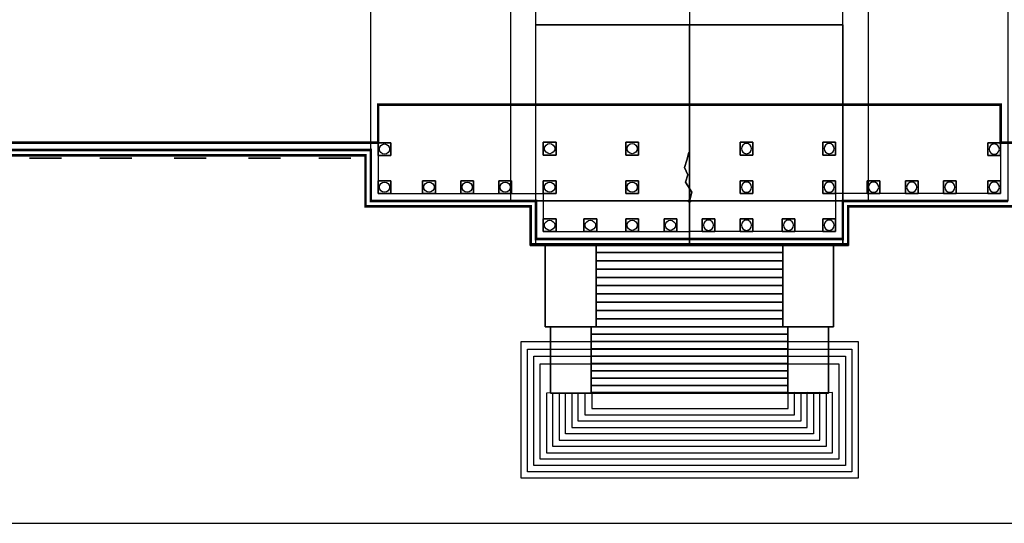
# Model space of a CAD drawing. Extents: x -55 to 176, y -7 to 102.
# Drawn here: x 8 to 85, y -7 to 33 of the extents above; entities that cross this region are included whole.
import ezdxf

# ---------------------------------------------------------------- set-up
doc = ezdxf.new("R2010")
doc.units = 0
doc.header["$MEASUREMENT"] = 0
doc.layers.get('0').update_dxf_attribs({"linetype": 'CONTINUOUS'})
for name, color, linetype in [('LOWER', 254, 'CONTINUOUS'), ('MAIN', 254, 'CONTINUOUS'), ('PILLAR', 254, 'CONTINUOUS'), ('ROOF', 254, 'CONTINUOUS'), ('STEPS', 254, 'CONTINUOUS'), ('TOP2', 130, 'CONTINUOUS')]:
    doc.layers.add(name, color=color, linetype=linetype)

# ---------------------------------------------------------------- blocks, each defined once
blk = doc.blocks.new('PILLAR', base_point=(-75.575, 89.629, 12.5))
at = {"layer": 'MAIN'}
blk.add_circle((-75.575, 90.129, 13), 0.4, dxfattribs=at)
at = {"layer": 'PILLAR'}
for elevation in [22, 12.5]:
    blk.add_lwpolyline([(-76.075, 89.629), (-75.075, 89.629), (-75.075, 90.629), (-76.075, 90.629)], close=True, dxfattribs=dict(at, elevation=elevation))
at = {"layer": 'PILLAR', "linetype": 'CONTINUOUS'}
for points in [[(-76.075, 90.629, 22), (-76.075, 89.629, 22), (-75.075, 89.629, 22), (-75.075, 90.629, 22)], [(-76.075, 90.629, 22.5), (-75.075, 90.629, 22.5), (-75.075, 89.629, 22.5), (-76.075, 89.629, 22.5)], [(-76.075, 90.629, 13), (-75.075, 90.629, 13), (-75.075, 89.629, 13), (-76.075, 89.629, 13)]]:
    blk.add_3dface(points, dxfattribs=at)
blk = doc.blocks.new('WINDOW', base_point=(12.599, 20.791))
at = {"layer": 'MAIN', "color": 45, "linetype": 'CONTINUOUS'}
for points in [[(11.343, 20.791, 2), (12.599, 20.791, 2), (12.599, 20.791, 4), (11.343, 20.791, 4)], [(11.343, 20.791, 4), (12.599, 20.791, 4), (12.599, 20.791, 6), (11.343, 20.791, 6)], [(11.343, 20.791, 8), (12.599, 20.791, 8), (12.599, 20.791, 10), (11.343, 20.791, 10)], [(11.343, 20.791, 6), (12.599, 20.791, 7), (13.856, 20.791, 6)], [(11.343, 20.791, -3), (12.599, 20.791, -3), (12.599, 20.791, -1), (11.343, 20.791, -1)], [(11.343, 20.791, -5), (12.599, 20.791, -5), (12.599, 20.791, -3), (11.343, 20.791, -3)], [(12.599, 20.791, 2), (13.856, 20.791, 2), (13.856, 20.791, 4), (12.599, 20.791, 4)], [(12.599, 20.791, 4), (13.856, 20.791, 4), (13.856, 20.791, 6), (12.599, 20.791, 6)], [(12.599, 20.791, 8), (13.856, 20.791, 8), (13.856, 20.791, 10), (12.599, 20.791, 10)], [(12.599, 20.791, -3), (13.856, 20.791, -3), (13.856, 20.791, -1), (12.599, 20.791, -1)], [(12.599, 20.791, -5), (13.856, 20.791, -5), (13.856, 20.791, -3), (12.599, 20.791, -3)]]:
    blk.add_3dface(points, dxfattribs=at)

msp = doc.modelspace()

# ---------------------------------------------------------------- linework, layer by layer
msp.add_circle((60.5, 18.418, 16.5), 0.1)
at = {"color": 1, "linetype": 'CONTINUOUS'}
for points in [[(60.287, 21.636, 23.576), (60.462, 22.221, 23.576), (60.462, 22.221, 23.416), (60.287, 21.636, 23.416)], [(60.287, 21.636, 23.256), (60.462, 22.221, 23.256), (60.462, 22.221, 23.097), (60.287, 21.636, 23.097)], [(60.287, 21.636, 22.937), (60.462, 22.221, 22.937), (60.462, 22.221, 22.777), (60.287, 21.636, 22.777)], [(60.287, 21.636, 22.618), (60.462, 22.221, 22.618), (60.462, 22.221, 22.458), (60.287, 21.636, 22.458)], [(60.287, 21.636, 22.298), (60.462, 22.221, 22.298), (60.462, 22.221, 22.139), (60.287, 21.636, 22.139)], [(60.287, 21.636, 21.979), (60.462, 22.221, 21.979), (60.462, 22.221, 21.819), (60.287, 21.636, 21.819)], [(60.287, 21.636, 21.66), (60.462, 22.221, 21.66), (60.462, 22.221, 21.5), (60.287, 21.636, 21.5)], [(60.112, 21.051, 23.576), (60.287, 21.636, 23.576), (60.287, 21.636, 23.416), (60.112, 21.051, 23.416)], [(60.112, 21.051, 23.256), (60.287, 21.636, 23.256), (60.287, 21.636, 23.097), (60.112, 21.051, 23.097)], [(60.112, 21.051, 22.937), (60.287, 21.636, 22.937), (60.287, 21.636, 22.777), (60.112, 21.051, 22.777)], [(60.112, 21.051, 22.618), (60.287, 21.636, 22.618), (60.287, 21.636, 22.458), (60.112, 21.051, 22.458)], [(60.112, 21.051, 22.298), (60.287, 21.636, 22.298), (60.287, 21.636, 22.139), (60.112, 21.051, 22.139)], [(60.112, 21.051, 21.979), (60.287, 21.636, 21.979), (60.287, 21.636, 21.819), (60.112, 21.051, 21.819)], [(60.112, 21.051, 21.66), (60.287, 21.636, 21.66), (60.287, 21.636, 21.5), (60.112, 21.051, 21.5)], [(60.376, 20.471, 23.576), (60.112, 21.051, 23.576), (60.112, 21.051, 23.416), (60.376, 20.471, 23.416)], [(60.376, 20.471, 23.256), (60.112, 21.051, 23.256), (60.112, 21.051, 23.097), (60.376, 20.471, 23.097)], [(60.376, 20.471, 22.937), (60.112, 21.051, 22.937), (60.112, 21.051, 22.777), (60.376, 20.471, 22.777)], [(60.376, 20.471, 22.618), (60.112, 21.051, 22.618), (60.112, 21.051, 22.458), (60.376, 20.471, 22.458)], [(60.376, 20.471, 22.298), (60.112, 21.051, 22.298), (60.112, 21.051, 22.139), (60.376, 20.471, 22.139)], [(60.376, 20.471, 21.979), (60.112, 21.051, 21.979), (60.112, 21.051, 21.819), (60.376, 20.471, 21.819)], [(60.376, 20.471, 21.66), (60.112, 21.051, 21.66), (60.112, 21.051, 21.5), (60.376, 20.471, 21.5)], [(60.201, 19.886, 22.298), (60.376, 20.471, 22.298), (60.376, 20.471, 22.139), (60.201, 19.886, 22.139)], [(60.201, 19.886, 21.979), (60.376, 20.471, 21.979), (60.376, 20.471, 21.819), (60.201, 19.886, 21.819)], [(60.201, 19.886, 21.66), (60.376, 20.471, 21.66), (60.376, 20.471, 21.5), (60.201, 19.886, 21.5)], [(60.704, 19.098, 22.298), (60.201, 19.886, 22.298), (60.201, 19.886, 22.139), (60.704, 19.098, 22.139)], [(60.704, 19.098, 21.979), (60.201, 19.886, 21.979), (60.201, 19.886, 21.819), (60.704, 19.098, 21.819)], [(60.704, 19.098, 21.66), (60.201, 19.886, 21.66), (60.201, 19.886, 21.5), (60.704, 19.098, 21.5)], [(60.529, 18.513, 22.298), (60.704, 19.098, 22.298), (60.704, 19.098, 22.139), (60.529, 18.513, 22.139)], [(60.529, 18.513, 21.979), (60.704, 19.098, 21.979), (60.704, 19.098, 21.819), (60.529, 18.513, 21.819)], [(60.529, 18.513, 21.66), (60.704, 19.098, 21.66), (60.704, 19.098, 21.5), (60.529, 18.513, 21.5)]]:
    msp.add_3dface(points, dxfattribs=at)
at = {"linetype": 'CONTINUOUS'}
for points in [[(60.287, 21.636, 23.416), (60.462, 22.221, 23.416), (60.462, 22.221, 23.256), (60.287, 21.636, 23.256)], [(60.287, 21.636, 23.097), (60.462, 22.221, 23.097), (60.462, 22.221, 22.937), (60.287, 21.636, 22.937)], [(60.287, 21.636, 22.777), (60.462, 22.221, 22.777), (60.462, 22.221, 22.618), (60.287, 21.636, 22.618)], [(60.287, 21.636, 22.458), (60.462, 22.221, 22.458), (60.462, 22.221, 22.298), (60.287, 21.636, 22.298)], [(60.287, 21.636, 22.139), (60.462, 22.221, 22.139), (60.462, 22.221, 21.979), (60.287, 21.636, 21.979)], [(60.287, 21.636, 21.819), (60.462, 22.221, 21.819), (60.462, 22.221, 21.66), (60.287, 21.636, 21.66)], [(60.112, 21.051, 23.416), (60.287, 21.636, 23.416), (60.287, 21.636, 23.256), (60.112, 21.051, 23.256)], [(60.112, 21.051, 23.097), (60.287, 21.636, 23.097), (60.287, 21.636, 22.937), (60.112, 21.051, 22.937)], [(60.112, 21.051, 22.777), (60.287, 21.636, 22.777), (60.287, 21.636, 22.618), (60.112, 21.051, 22.618)], [(60.112, 21.051, 22.458), (60.287, 21.636, 22.458), (60.287, 21.636, 22.298), (60.112, 21.051, 22.298)], [(60.112, 21.051, 22.139), (60.287, 21.636, 22.139), (60.287, 21.636, 21.979), (60.112, 21.051, 21.979)], [(60.112, 21.051, 21.819), (60.287, 21.636, 21.819), (60.287, 21.636, 21.66), (60.112, 21.051, 21.66)], [(60.376, 20.471, 23.416), (60.112, 21.051, 23.416), (60.112, 21.051, 23.256), (60.376, 20.471, 23.256)], [(60.376, 20.471, 23.097), (60.112, 21.051, 23.097), (60.112, 21.051, 22.937), (60.376, 20.471, 22.937)], [(60.376, 20.471, 22.777), (60.112, 21.051, 22.777), (60.112, 21.051, 22.618), (60.376, 20.471, 22.618)], [(60.376, 20.471, 22.458), (60.112, 21.051, 22.458), (60.112, 21.051, 22.298), (60.376, 20.471, 22.298)], [(60.376, 20.471, 22.139), (60.112, 21.051, 22.139), (60.112, 21.051, 21.979), (60.376, 20.471, 21.979)], [(60.376, 20.471, 21.819), (60.112, 21.051, 21.819), (60.112, 21.051, 21.66), (60.376, 20.471, 21.66)], [(60.201, 19.886, 22.458), (60.376, 20.471, 22.458), (60.376, 20.471, 22.298), (60.201, 19.886, 22.298)], [(60.201, 19.886, 22.139), (60.376, 20.471, 22.139), (60.376, 20.471, 21.979), (60.201, 19.886, 21.979)], [(60.201, 19.886, 21.819), (60.376, 20.471, 21.819), (60.376, 20.471, 21.66), (60.201, 19.886, 21.66)], [(60.704, 19.098, 22.458), (60.201, 19.886, 22.458), (60.201, 19.886, 22.298), (60.704, 19.098, 22.298)], [(60.704, 19.098, 22.139), (60.201, 19.886, 22.139), (60.201, 19.886, 21.979), (60.704, 19.098, 21.979)], [(60.704, 19.098, 21.819), (60.201, 19.886, 21.819), (60.201, 19.886, 21.66), (60.704, 19.098, 21.66)], [(60.529, 18.513, 22.458), (60.704, 19.098, 22.458), (60.704, 19.098, 22.298), (60.529, 18.513, 22.298)], [(60.529, 18.513, 22.139), (60.704, 19.098, 22.139), (60.704, 19.098, 21.979), (60.529, 18.513, 21.979)], [(60.529, 18.513, 21.819), (60.704, 19.098, 21.819), (60.704, 19.098, 21.66), (60.529, 18.513, 21.66)]]:
    msp.add_3dface(points, dxfattribs=at)
at = {"color": 5, "linetype": 'CONTINUOUS'}
for points in [[(60.201, 19.886, 23.576), (60.376, 20.471, 23.576), (60.376, 20.471, 23.416), (60.201, 19.886, 23.416)], [(60.201, 19.886, 23.416), (60.376, 20.471, 23.416), (60.376, 20.471, 23.256), (60.201, 19.886, 23.256)], [(60.201, 19.886, 23.256), (60.376, 20.471, 23.256), (60.376, 20.471, 23.097), (60.201, 19.886, 23.097)], [(60.201, 19.886, 23.097), (60.376, 20.471, 23.097), (60.376, 20.471, 22.937), (60.201, 19.886, 22.937)], [(60.201, 19.886, 22.937), (60.376, 20.471, 22.937), (60.376, 20.471, 22.777), (60.201, 19.886, 22.777)], [(60.201, 19.886, 22.777), (60.376, 20.471, 22.777), (60.376, 20.471, 22.618), (60.201, 19.886, 22.618)], [(60.201, 19.886, 22.618), (60.376, 20.471, 22.618), (60.376, 20.471, 22.458), (60.201, 19.886, 22.458)], [(60.704, 19.098, 23.576), (60.201, 19.886, 23.576), (60.201, 19.886, 23.416), (60.704, 19.098, 23.416)], [(60.704, 19.098, 23.416), (60.201, 19.886, 23.416), (60.201, 19.886, 23.256), (60.704, 19.098, 23.256)], [(60.704, 19.098, 23.256), (60.201, 19.886, 23.256), (60.201, 19.886, 23.097), (60.704, 19.098, 23.097)], [(60.704, 19.098, 23.097), (60.201, 19.886, 23.097), (60.201, 19.886, 22.937), (60.704, 19.098, 22.937)], [(60.704, 19.098, 22.937), (60.201, 19.886, 22.937), (60.201, 19.886, 22.777), (60.704, 19.098, 22.777)], [(60.704, 19.098, 22.777), (60.201, 19.886, 22.777), (60.201, 19.886, 22.618), (60.704, 19.098, 22.618)], [(60.704, 19.098, 22.618), (60.201, 19.886, 22.618), (60.201, 19.886, 22.458), (60.704, 19.098, 22.458)], [(60.529, 18.513, 23.576), (60.704, 19.098, 23.576), (60.704, 19.098, 23.416), (60.529, 18.513, 23.416)], [(60.529, 18.513, 23.416), (60.704, 19.098, 23.416), (60.704, 19.098, 23.256), (60.529, 18.513, 23.256)], [(60.529, 18.513, 23.256), (60.704, 19.098, 23.256), (60.704, 19.098, 23.097), (60.529, 18.513, 23.097)], [(60.529, 18.513, 23.097), (60.704, 19.098, 23.097), (60.704, 19.098, 22.937), (60.529, 18.513, 22.937)], [(60.529, 18.513, 22.937), (60.704, 19.098, 22.937), (60.704, 19.098, 22.777), (60.529, 18.513, 22.777)], [(60.529, 18.513, 22.777), (60.704, 19.098, 22.777), (60.704, 19.098, 22.618), (60.529, 18.513, 22.618)], [(60.529, 18.513, 22.618), (60.704, 19.098, 22.618), (60.704, 19.098, 22.458), (60.529, 18.513, 22.458)]]:
    msp.add_3dface(points, dxfattribs=at)
at = {"layer": 'LOWER', "elevation": -5.8}
msp.add_lwpolyline([(6, 22), (35, 22), (35, 18), (48, 18), (48, 15), (60.5, 15), (73, 15), (73, 18), (86, 18)], dxfattribs=at)
at = {"layer": 'MAIN', "const_width": 0.2}
msp.add_lwpolyline([(114, 23), (85, 23), (85, 26), (60.5, 26), (36, 26), (36, 23), (7, 23)], dxfattribs=at)
at = {"layer": 'MAIN'}
for points in [[(36, 23), (36, 19), (49, 19), (49, 16), (60.5, 16)], [(85, 23), (85, 19), (72, 19), (72, 16), (60.5, 16)]]:
    msp.add_lwpolyline(points, dxfattribs=at)
at = {"layer": 'ROOF', "linetype": 'CONTINUOUS'}
for p, q in [((60.5, 14.921, 16.5), (60.5, 32.277, 16.5)), ((48.46, 18.418, 11.5), (60.5, 18.418, 16.5)), ((72.582, 18.418, 11.5), (60.5, 18.418, 16.5)), ((60.5, 18.418, 16.5), (72.582, 18.418, 11.5)), ((47.964, 14.915, 11), (73.036, 14.915, 11)), ((47.964, 14.915, 10.8), (73.036, 14.915, 10.8))]:
    msp.add_line(p, q, dxfattribs=at)
at = {"layer": 'ROOF'}
for points, const_width, elevation in [([(85.582, 18.418), (72.582, 18.418), (72.582, 15.418), (60.5, 15.418), (48.418, 15.418), (48.418, 18.418), (35.418, 18.418), (35.418, 22.418), (6.418, 22.418)], 0.2, 11.5), ([(6, 22), (35, 22), (35, 18), (48, 18), (48, 15), (60.5, 15), (73, 15), (73, 18), (86, 18)], 0.2, 10), ([(6.418, 22.418), (35.418, 22.418), (35.418, 18.418), (48.418, 18.418), (48.418, 15.418), (60.5, 15.418), (72.582, 15.418), (72.582, 18.418), (85.582, 18.418)], 0.1, 11)]:
    msp.add_lwpolyline(points, dxfattribs=dict(at, const_width=const_width, elevation=elevation))
for p in [(60.5, 32.277, 11.5), (48.418, 18.418, 11.5), (72.582, 18.418, 11.5), (58, 15), (63, 15)]:
    msp.add_point(p, dxfattribs=at)
at = {"layer": 'ROOF', "linetype": 'CONTINUOUS'}
for points in [[(48.418, 14.915, 11.5), (48.418, 32.277, 11.5), (60.5, 32.277, 16.5), (60.5, 14.921, 16.5)], [(72.582, 14.915, 11.5), (72.582, 32.277, 11.5), (60.5, 32.277, 16.5), (60.5, 14.921, 16.5)], [(72.582, 32.277, 11.5), (72.582, 32.277, 11.5), (72.582, 14.915, 11.5)], [(72.582, 18.418, 11.5), (60.5, 18.418, 16.5), (60.5, 18.418, 16.5), (48.46, 18.418, 11.5)], [(47.964, 14.915, 10.9), (73.036, 14.915, 10.9), (73.036, 14.915, 10.8), (47.964, 14.915, 10.8)], [(47.964, 14.915, 11), (73.036, 14.915, 11), (73.036, 14.915, 10.9), (47.964, 14.915, 10.9)], [(60.5, 14.921, 16.5), (60.5, 14.921, 16.3), (48.418, 14.915, 11.5)], [(60.5, 14.921, 16.5), (60.5, 14.921, 16.3), (72.582, 14.915, 11.5)]]:
    msp.add_3dface(points, dxfattribs=at)
at = {"layer": 'STEPS', "linetype": 'CONTINUOUS'}
for p, q in [((53.155, 15), (53.155, 8.5)), ((52.755, 8.5, -2), (52.755, 3.3, -2)), ((68.245, 8.5, -2), (68.245, 3.3, -2))]:
    msp.add_line(p, q, dxfattribs=at)
for points in [[(49.155, 15), (49.155, 8.5), (53.155, 8.5), (53.155, 15)], [(49.155, 15), (49.155, 8.5), (49.155, 8.5, -5.8), (49.155, 15, -5.8)], [(53.155, 15), (53.155, 14.35), (67.845, 14.35), (67.845, 15)], [(53.155, 15), (53.155, 8.5), (53.155, 8.5, -5.8), (53.155, 15, -5.8)], [(67.845, 15), (67.845, 8.5), (71.845, 8.5), (71.845, 15)], [(71.845, 15), (71.845, 8.5), (71.845, 8.5, -5.8), (71.845, 15, -5.8)], [(53.155, 14.35, -0.2), (53.155, 13.7, -0.2), (67.845, 13.7, -0.2), (67.845, 14.35, -0.2)], [(53.155, 13.7, -0.4), (53.155, 13.05, -0.4), (67.845, 13.05, -0.4), (67.845, 13.7, -0.4)], [(53.155, 13.05, -0.6), (53.155, 12.4, -0.6), (67.845, 12.4, -0.6), (67.845, 13.05, -0.6)], [(53.155, 12.4, -0.8), (53.155, 11.75, -0.8), (67.845, 11.75, -0.8), (67.845, 12.4, -0.8)], [(53.155, 11.75, -1), (53.155, 11.1, -1), (67.845, 11.1, -1), (67.845, 11.75, -1)], [(53.155, 11.1, -1.2), (53.155, 10.45, -1.2), (67.845, 10.45, -1.2), (67.845, 11.1, -1.2)], [(53.155, 10.45, -1.4), (53.155, 9.8, -1.4), (67.845, 9.8, -1.4), (67.845, 10.45, -1.4)], [(53.155, 9.8, -1.6), (53.155, 9.15, -1.6), (67.845, 9.15, -1.6), (67.845, 9.8, -1.6)], [(53.155, 9.15, -1.8), (53.155, 8.5, -1.8), (67.845, 8.5, -1.8), (67.845, 9.15, -1.8)], [(53.155, 8.5), (49.155, 8.5), (49.155, 8.5, -5.8), (53.155, 8.5, -5.8)], [(49.555, 8.5, -2), (49.555, 3.3, -2), (52.755, 3.3, -2), (52.755, 8.5, -2)], [(49.555, 8.5, -2), (49.555, 3.3, -2), (49.555, 3.3, -5.8), (49.555, 8.5, -5.8)], [(52.755, 8.5, -2), (52.755, 7.922, -2), (68.245, 7.922, -2), (68.245, 8.5, -2)], [(52.755, 8.5, -2), (52.755, 3.3, -2), (52.755, 3.3, -5.8), (52.755, 8.5, -5.8)], [(52.755, 7.922, -2.2), (52.755, 7.344, -2.2), (68.245, 7.344, -2.2), (68.245, 7.922, -2.2)], [(67.845, 8.5), (71.845, 8.5), (71.845, 8.5, -5.8), (67.845, 8.5, -5.8)], [(71.445, 8.5, -2), (71.445, 3.3, -2), (68.245, 3.3, -2), (68.245, 8.5, -2)], [(68.245, 8.5, -2), (68.245, 3.3, -2), (68.245, 3.3, -5.8), (68.245, 8.5, -5.8)], [(71.445, 8.5, -2), (71.445, 3.3, -2), (71.445, 3.3, -5.8), (71.445, 8.5, -5.8)], [(47.255, 7.366, -5.8), (73.776, 7.366, -5.8), (73.776, -3.416, -5.8), (47.255, -3.416, -5.8)], [(52.755, 7.344, -2.4), (52.755, 6.767, -2.4), (68.245, 6.767, -2.4), (68.245, 7.344, -2.4)], [(47.755, 6.759, -5.6), (73.276, 6.759, -5.6), (73.276, -2.916, -5.6), (47.755, -2.916, -5.6)], [(52.755, 6.767, -2.6), (52.755, 6.189, -2.6), (68.245, 6.189, -2.6), (68.245, 6.767, -2.6)], [(48.255, 6.2, -5.4), (72.776, 6.2, -5.4), (72.776, -2.416, -5.4), (48.255, -2.416, -5.4)], [(48.755, 5.592, -5.2), (72.276, 5.592, -5.2), (72.276, -1.916, -5.2), (48.755, -1.916, -5.2)], [(52.755, 6.189, -2.8), (52.755, 5.611, -2.8), (68.245, 5.611, -2.8), (68.245, 6.189, -2.8)], [(52.755, 5.611, -3), (52.755, 5.033, -3), (68.245, 5.033, -3), (68.245, 5.611, -3)], [(52.755, 5.033, -3.2), (52.755, 4.456, -3.2), (68.245, 4.456, -3.2), (68.245, 5.033, -3.2)], [(52.755, 4.456, -3.4), (52.755, 3.878, -3.4), (68.245, 3.878, -3.4), (68.245, 4.456, -3.4)], [(52.755, 3.878, -3.6), (52.755, 3.3, -3.6), (68.245, 3.3, -3.6), (68.245, 3.878, -3.6)], [(49.255, 3.3, -5), (49.255, -1.416, -5), (71.776, -1.416, -5), (71.776, 3.338, -5)], [(52.755, 3.3, -2), (52.755, 3.3, -5.8), (49.555, 3.3, -5.8), (49.555, 3.3, -2)], [(71.276, 3.338, -4.8), (71.276, -0.916, -4.8), (49.755, -0.916, -4.8), (49.755, 3.3, -4.8)], [(50.255, 3.3, -4.6), (50.255, -0.416, -4.6), (70.776, -0.416, -4.6), (70.776, 3.338, -4.6)], [(70.276, 3.338, -4.4), (70.276, 0.084, -4.4), (50.755, 0.084, -4.4), (50.755, 3.3, -4.4)], [(51.255, 3.3, -4.2), (51.255, 0.584, -4.2), (69.776, 0.584, -4.2), (69.776, 3.338, -4.2)], [(69.276, 3.338, -4), (69.276, 1.084, -4), (51.755, 1.084, -4), (51.755, 3.3, -4)], [(52.255, 3.3, -3.8), (52.255, 1.584, -3.8), (68.776, 1.584, -3.8), (68.776, 3.338, -3.8)], [(52.809, 3.338, -3.6), (52.809, 2.084, -3.6), (68.276, 2.084, -3.6), (68.276, 3.338, -3.6)], [(52.809, 3.338, -3.6), (52.809, 2.084, -3.6), (68.276, 2.084, -3.6), (68.276, 3.338, -3.6)], [(68.245, 3.3, -2), (68.245, 3.3, -5.8), (71.445, 3.3, -5.8), (71.445, 3.3, -2)]]:
    msp.add_3dface(points, dxfattribs=at)
at = {"layer": 'TOP2', "linetype": 'CONTINUOUS'}
for points in [[(-54.991, 101.854, -6), (-54.991, -6.955, -6), (176.022, -6.955, -6), (176.022, 101.854, -6)], [(48.418, 100.582, 11.5), (46.418, 100.582, 11.5), (46.418, 18.418, 11.5), (48.418, 18.418, 11.5)], [(48.418, 32.277, 11.5), (48.418, 100.582, 11.5), (60.5, 100.582, 11.5), (60.5, 32.277, 11.5)], [(72.582, 32.277, 11.5), (72.582, 100.582, 11.5), (60.5, 100.582, 11.5), (60.5, 32.277, 11.5)], [(72.582, 100.582, 11.5), (74.582, 100.582, 11.5), (74.582, 18.418, 11.5), (72.582, 18.418, 11.5)], [(35.418, 96.582, 11.5), (46.418, 96.582, 11.5), (46.418, 18.418, 11.5), (35.418, 18.418, 11.5)], [(85.582, 96.582, 11.5), (74.582, 96.582, 11.5), (74.582, 18.418, 11.5), (85.582, 18.418, 11.5)], [(6.418, 74.582, 11.5), (6.418, 22.418, 11.5), (35.418, 22.418, 11.5), (35.418, 74.582, 11.5)]]:
    msp.add_3dface(points, dxfattribs=at)

# ---------------------------------------------------------------- block references
at = {"rotation": 270}
for p in [(36, 22.5), (49, 22.532), (49, 19.5)]:
    msp.add_blockref('PILLAR', p, dxfattribs=at)
for p in [(56, 22.032), (36.5, 19), (40, 19), (43, 19), (46, 19), (56, 19), (49.5, 16), (52.7, 16), (56, 16), (59, 16)]:
    msp.add_blockref('PILLAR', p)
at = {"xscale": -1}
for p, rotation in [((65, 22.032), 360), ((72, 22.532), 90), ((85, 22.5), 90), ((65, 19), 360), ((72, 19.5), 90), ((75, 19), 360), ((78, 19), 360), ((81, 19), 360), ((84.5, 19), 360), ((62, 16), 360), ((65, 16), 360), ((68.3, 16), 360), ((71.5, 16), 360)]:
    msp.add_blockref('PILLAR', p, dxfattribs=dict(at, rotation=rotation))
at = {"layer": 'MAIN'}
for p in [(9.809, 21.777), (15.341, 21.777), (21.196, 21.777), (27.051, 21.777), (32.583, 21.777)]:
    msp.add_blockref('WINDOW', p, dxfattribs=at)

doc.saveas('drawing.dxf')
